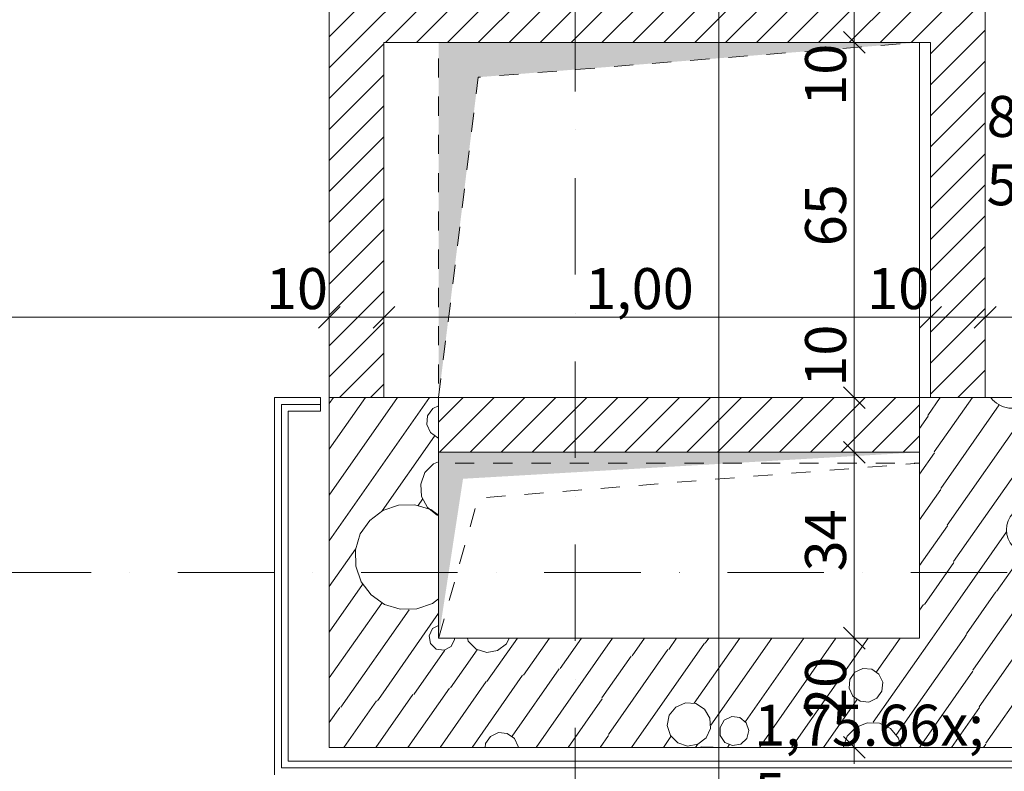
# Model space of a CAD drawing. Units: millimetres. Extents: x -1415 to 34686, y -10101 to 29243.
# Drawn here: x 10939 to 12740, y 13669 to 15044 of the extents above; entities that cross this region are included whole.
import ezdxf

# ---------------------------------------------------------------- set-up
doc = ezdxf.new("R2010")
doc.units = ezdxf.units.MM
doc.header["$MEASUREMENT"] = 0
doc.linetypes.add('Szaggatott', pattern=[70, 35, -35])
doc.linetypes.add('Tengelyvonal', pattern=[335.138881, 176.388884, -88.194442, 0, -70.555556])
for name, color, linetype, lineweight in [('gipszkarton fal.ÚJ_Toll_száma__42', 171, 'Continuous', 0), ('méretek.ÚJ_Toll_száma__41', 5, 'Continuous', 0), ('méretek.ÚJ_Toll_száma__43', 161, 'Continuous', 0), ('RASZTER.rajz_Toll_száma__5', 250, 'Continuous', 0), ('Rétegrend.ÚJ_Toll_száma__41', 5, 'Continuous', 0), ('szerkezet.MEGLÉVŐ_Toll_száma__1', 7, 'Continuous', 0), ('szerkezet.MEGLÉVŐ_Toll_száma__2', 8, 'Continuous', 0), ('téglafal .MEGLÉVŐ_Toll_száma__1', 7, 'Continuous', 0), ('téglafal .MEGLÉVŐ_Toll_száma__2', 8, 'Continuous', 0), ('áttörés mennyezeten.MEGLÉVŐ_Toll_száma__3', 8, 'Continuous', 0), ('áttörés mennyezeten.MEGLÉVŐ_Toll_száma__83', 7, 'Continuous', 0), ('áttörés padlón.MEGLÉVŐ_Toll_száma__100', 252, 'Continuous', 0), ('áttörés padlón.MEGLÉVŐ_Toll_száma__2', 8, 'Continuous', 0)]:
    doc.layers.add(name, color=color, linetype=linetype, lineweight=lineweight)
doc.layers.add('méretek.ÚJ', color=7, linetype='Continuous')
doc.layers.add('szerkezet.MEGLÉVŐ', color=7, linetype='Continuous')
doc.styles.add('ELKÉSZÜLT_STÍLUS_3', font='txt')
doc.dimstyles.new('ELKÉSZÜLT_STÍLUS__2', dxfattribs={"dimtxt": 75, "dimasz": 38, "dimexe": 0.18, "dimexo": 0, "dimgap": 0.09, "dimtad": 1, "dimlfac": 0.001, "dimzin": 0, "dimdsep": 46, "dimtxsty": 'ELKÉSZÜLT_STÍLUS_3', "dimblk": 'ARROWHEAD_6', "dimblk1": 'ARROWHEAD_6', "dimblk2": 'ARROWHEAD_6', "dimcen": 0.09, "dimclrd": 161, "dimclre": 161, "dimclrt": 5, "dimazin": 0, "dimtfac": 1, "dimtdec": 4, "dimtmove": 0, "dimatfit": 3, "dimfxl": 1, "dimtolj": 1, "dimtzin": 0, "dimarcsym": 0})
doc.dimstyles.new('ELKÉSZÜLT_STÍLUS__4', dxfattribs={"dimtxt": 75, "dimasz": 38, "dimexe": 0.18, "dimexo": 0, "dimgap": 0.09, "dimtad": 1, "dimtih": 1, "dimtoh": 1, "dimlfac": 0.001, "dimzin": 0, "dimdsep": 46, "dimtxsty": 'ELKÉSZÜLT_STÍLUS_3', "dimblk": 'ARROWHEAD_6', "dimblk1": 'ARROWHEAD_6', "dimblk2": 'ARROWHEAD_6', "dimcen": 0.09, "dimclrd": 161, "dimclre": 161, "dimclrt": 5, "dimazin": 0, "dimtfac": 1, "dimtdec": 4, "dimtmove": 0, "dimatfit": 3, "dimfxl": 1, "dimtolj": 1, "dimtzin": 0, "dimarcsym": 0})
pattern_1 = [(45, (0, 0), (-28.28427, 28.28427), [])]

# ---------------------------------------------------------------- blocks, each defined once
blk = doc.blocks.new('*X6')
at = {"layer": 'szerkezet.MEGLÉVŐ_Toll_száma__2', "linetype": 'Continuous'}
for p, q in [((11505.4, 14257.8), (11571.6, 14352.4)), ((11505.4, 14341.5), (11513, 14352.4)), ((11505.4, 14090.5), (11688.8, 14352.4)), ((11505.4, 14174.2), (11630.2, 14352.4)), ((11694.5, 14332.5), (11685.2, 14319.2)), ((11705.4, 14337.6), (11694.5, 14332.5)), ((11685.2, 14319.2), (11683.8, 14303.1)), ((11683.8, 14303.1), (11690.6, 14288.4)), ((11690.6, 14288.4), (11703.9, 14279.1)), ((11602.3, 14145.3), (11698, 14282)), ((11703.9, 14279.1), (11705.4, 14279)), ((11705.4, 14235.2), (11696, 14231.4)), ((11680.3, 14215.2), (11672.6, 14193.9)), ((11696, 14231.4), (11680.3, 14215.2)), ((11672.6, 14193.9), (11674.2, 14171.4)), ((11667.9, 14155.2), (11675.8, 14166.6)), ((11674.2, 14171.4), (11684.8, 14151.5)), ((11603.4, 14145.8), (11579.3, 14127.7)), ((11631.9, 14155.7), (11603.4, 14145.8)), ((11662.1, 14156.2), (11631.9, 14155.7)), ((11691, 14147.4), (11662.1, 14156.2)), ((11684.8, 14151.5), (11702.6, 14137.6)), ((11705.4, 14137.3), (11691, 14147.4)), ((11579.3, 14127.7), (11562, 14103)), ((11702.6, 14137.6), (11705.4, 14136.9)), ((11562, 14103), (11553.1, 14074.1)), ((11505.4, 14006.8), (11553.3, 14075.3)), ((11553.1, 14074.1), (11553.7, 14043.9)), ((11553.7, 14043.9), (11563.5, 14015.4)), ((11505.4, 13923.1), (11566.4, 14010.3)), ((11563.5, 14015.4), (11581.7, 13991.3)), ((11581.7, 13991.3), (11606.4, 13974)), ((11694, 13975.5), (11705.4, 13984.1)), ((11505.4, 13839.5), (11601.4, 13976.6)), ((11526.4, 13785.8), (11651.3, 13964.2)), ((11606.4, 13974), (11635.2, 13965.1)), ((11635.2, 13965.1), (11665.4, 13965.7)), ((11665.4, 13965.7), (11694, 13975.5)), ((11599.4, 13806.4), (11705.4, 13957.7)), ((11694.2, 13929.8), (11687.8, 13916.7)), ((11705.4, 13935.7), (11694.2, 13929.8)), ((11687.8, 13916.7), (11690.3, 13902.3)), ((11690.3, 13902.3), (11692.9, 13899.8)), ((11505.4, 13757.9), (11524.8, 13785.5))]:
    blk.add_line(p, q, dxfattribs=at)
blk = doc.blocks.new('*X8')
at = {"layer": 'szerkezet.MEGLÉVŐ_Toll_száma__2', "linetype": 'Continuous'}
for p, q in [((11728.2, 13897), (11734.6, 13910.1)), ((11734.6, 13910.1), (11734.2, 13912.4)), ((11758, 13912.4), (11759.7, 13906.7)), ((11793.8, 13833), (11849.4, 13912.4)), ((11829.4, 13902), (11834.2, 13912.4)), ((11860.6, 13844.8), (11908, 13912.4)), ((11927.5, 13856.5), (11966.6, 13912.4)), ((11992.7, 13868), (12023.7, 13912.4)), ((12059.5, 13879.8), (12082.3, 13912.4)), ((12126.4, 13891.6), (12140.9, 13912.4)), ((12173.2, 13793.3), (12256.6, 13912.4)), ((12193.2, 13903.4), (12199.5, 13912.4)), ((12203.6, 13752.9), (12315.2, 13912.4)), ((12266.8, 13759.5), (12373.8, 13912.4)), ((12292.4, 13712.4), (12432.4, 13912.4)), ((12351, 13712.4), (12491, 13912.4)), ((12500.3, 13758.3), (12608.2, 13912.4)), ((12506.4, 13850.8), (12549.6, 13912.4)), ((12543, 13735.7), (12666.8, 13912.4)), ((12682.7, 13853.6), (12723.9, 13912.4)), ((12694.5, 13786.7), (12782.5, 13912.4)), ((12823.5, 13911.4), (12806.1, 13903.7)), ((12842.6, 13910.1), (12823.5, 13911.4)), ((12840, 13910.8), (12841.1, 13912.4)), ((12858.9, 13900.1), (12842.6, 13910.1)), ((12870.4, 13870.5), (12899.7, 13912.4)), ((12876.8, 13712.4), (13016.9, 13912.4)), ((12933.6, 13877.1), (12958.3, 13912.4)), ((12935.4, 13712.4), (13075.5, 13912.4)), ((13041.7, 13780.5), (13134.1, 13912.4)), ((13167.1, 13875.8), (13192.7, 13912.4)), ((13209.8, 13853.2), (13251.2, 13912.4)), ((11660.1, 13809.4), (11716.9, 13890.5)), ((11692.9, 13899.8), (11700.8, 13892.1)), ((11700.8, 13892.1), (11715.3, 13890.1)), ((11715.3, 13890.1), (11728.2, 13897)), ((11726.9, 13821.2), (11775.9, 13891.1)), ((11759.7, 13906.7), (11774, 13892.2)), ((11774, 13892.2), (11793.4, 13886)), ((11813.4, 13889.6), (11829.4, 13902)), ((12016, 13736), (12124.7, 13891.3)), ((12058, 13712.4), (12191.6, 13903.1)), ((12806.1, 13903.7), (12794.2, 13888.7)), ((12868.7, 13883.7), (12858.9, 13900.1)), ((11793.4, 13886), (11813.4, 13889.6)), ((12004.2, 13802.8), (12057.9, 13879.5)), ((12794.2, 13888.7), (12790.6, 13869.9)), ((12869.7, 13864.6), (12868.7, 13883.7)), ((12894.8, 13879.5), (12887.1, 13866.6)), ((12908.4, 13886.2), (12894.8, 13879.5)), ((12923.4, 13884.6), (12908.4, 13886.2)), ((12935.1, 13875), (12923.4, 13884.6)), ((12939.8, 13860.7), (12935.1, 13875)), ((13156.3, 13875), (13135.4, 13866.6)), ((13178.9, 13874.2), (13156.3, 13875)), ((13199.1, 13864.4), (13178.9, 13874.2)), ((11839.7, 13733.2), (11925.8, 13856.2)), ((11883.7, 13712.4), (11992.7, 13868)), ((12481.7, 13856.9), (12467, 13850.1)), ((12497.8, 13855.5), (12481.7, 13856.9)), ((12511.1, 13846.2), (12497.8, 13855.5)), ((12790.6, 13869.9), (12796.2, 13851.7)), ((12861.7, 13847.2), (12869.7, 13864.6)), ((12887.1, 13866.6), (12887.5, 13851.5)), ((12936, 13846.1), (12939.8, 13860.7)), ((13135.4, 13866.6), (13119.7, 13850.3)), ((13213.6, 13847.1), (13199.1, 13864.4)), ((11766.5, 13712.4), (11859, 13844.5)), ((12457.8, 13836.8), (12456.3, 13820.7)), ((12467, 13850.1), (12457.8, 13836.8)), ((12517.9, 13831.6), (12511.1, 13846.2)), ((12585.3, 13712.4), (12683, 13851.9)), ((12706.3, 13719.9), (12797.3, 13849.8)), ((12796.2, 13851.7), (12809.6, 13838.1)), ((12809.6, 13838.1), (12827.8, 13832.2)), ((12827.8, 13832.2), (12846.6, 13835.6)), ((12846.6, 13835.6), (12861.7, 13847.2)), ((12887.5, 13851.5), (12896.1, 13839)), ((12896.1, 13839), (12910, 13833.2)), ((12910, 13833.2), (12924.9, 13835.8)), ((12924.9, 13835.8), (12936, 13846.1)), ((13119.7, 13850.3), (13112, 13829.1)), ((13179.6, 13726.3), (13259.9, 13841)), ((13219.9, 13825.4), (13213.6, 13847.1)), ((11649.3, 13712.4), (11725.3, 13820.9)), ((11707.9, 13712.4), (11792.1, 13832.7)), ((12456.3, 13820.7), (12463.2, 13806)), ((12516.5, 13815.4), (12517.9, 13831.6)), ((12832, 13822.6), (12817.5, 13806.1)), ((12852.3, 13831.1), (12832, 13822.6)), ((12840.1, 13827.3), (12845.6, 13835.1)), ((12874.3, 13830), (12852.3, 13831.1)), ((12893.6, 13819.5), (12874.3, 13830)), ((12893.4, 13819.7), (12903.8, 13834.6)), ((12906.5, 13801.7), (12893.6, 13819.5)), ((13112, 13829.1), (13113.6, 13806.6)), ((13216.7, 13803), (13219.9, 13825.4)), ((11590.7, 13712.4), (11658.4, 13809.1)), ((11593.3, 13797.6), (11599.4, 13806.4)), ((11942.3, 13712.4), (12004.5, 13801.2)), ((12409.6, 13712.4), (12470.6, 13799.6)), ((12463.2, 13806), (12476.4, 13796.8)), ((12492.6, 13795.3), (12507.2, 13802.2)), ((12507.2, 13802.2), (12516.5, 13815.4)), ((12817.5, 13806.1), (12811.5, 13784.9)), ((12910.3, 13780), (12906.5, 13801.7)), ((13107.2, 13790.4), (13115.2, 13801.8)), ((13113.6, 13806.6), (13124.2, 13786.7)), ((13204.8, 13783.9), (13216.7, 13803)), ((11532.1, 13712.4), (11591.6, 13797.3)), ((12139.3, 13786.1), (12127.4, 13771.1)), ((12156.8, 13793.8), (12139.3, 13786.1)), ((12175.8, 13792.5), (12156.8, 13793.8)), ((12192.1, 13782.5), (12175.8, 13792.5)), ((12201.9, 13766.1), (12192.1, 13782.5)), ((12476.4, 13796.8), (12492.6, 13795.3)), ((12643.9, 13712.4), (12694.8, 13785.1)), ((12759.7, 13712.4), (12811.6, 13786.6)), ((12811.5, 13784.9), (12815.3, 13763.2)), ((13071.3, 13790.9), (13042.8, 13781)), ((13101.5, 13791.4), (13071.3, 13790.9)), ((13130.3, 13782.6), (13101.5, 13791.4)), ((13124.2, 13786.7), (13141.9, 13772.8)), ((13155.1, 13765.3), (13130.3, 13782.6)), ((13186.1, 13771.3), (13204.8, 13783.9)), ((12127.4, 13771.1), (12123.8, 13752.4)), ((12202.9, 13747), (12201.9, 13766.1)), ((12241.6, 13768.7), (12228, 13762)), ((12256.6, 13767), (12241.6, 13768.7)), ((12268.3, 13757.5), (12256.6, 13767)), ((12904.3, 13758.8), (12910.3, 13780)), ((13042.8, 13781), (13018.6, 13762.9)), ((13141.9, 13772.8), (13163.8, 13767.4)), ((13173.2, 13741.2), (13155.1, 13765.3)), ((13163.8, 13767.4), (13186.1, 13771.3)), ((12123.8, 13752.4), (12129.4, 13734.1)), ((12194.9, 13729.7), (12202.9, 13747)), ((12228, 13762), (12220.3, 13749)), ((12220.3, 13749), (12220.7, 13733.9)), ((12273, 13743.1), (12268.3, 13757.5)), ((12468.6, 13749), (12452.9, 13732.8)), ((12489.5, 13757.5), (12468.6, 13749)), ((12512.1, 13756.7), (12489.5, 13757.5)), ((12532.4, 13746.8), (12512.1, 13756.7)), ((12546.9, 13729.5), (12532.4, 13746.8)), ((12815.3, 13763.2), (12828.2, 13745.4)), ((12889.8, 13742.3), (12904.3, 13758.8)), ((13018.6, 13762.9), (13001.3, 13738.2)), ((13196.3, 13748.4), (13193.6, 13736.4)), ((13206.7, 13755), (13196.3, 13748.4)), ((13218.7, 13752.4), (13206.7, 13755)), ((13225.3, 13742), (13218.7, 13752.4)), ((13228.4, 13712.4), (13259.9, 13757.3)), ((11800.3, 13732.5), (11791, 13719.3)), ((11814.9, 13739.4), (11800.3, 13732.5)), ((11831, 13738), (11814.9, 13739.4)), ((11844.3, 13728.7), (11831, 13738)), ((11851.2, 13714), (11844.3, 13728.7)), ((12000.9, 13712.4), (12016.2, 13734.3)), ((12116.6, 13712.4), (12130.5, 13732.3)), ((12129.4, 13734.1), (12142.8, 13720.5)), ((12179.8, 13718), (12194.9, 13729.7)), ((12220.7, 13733.9), (12229.3, 13721.4)), ((12258.1, 13718.2), (12269.2, 13728.5)), ((12269.2, 13728.5), (12273, 13743.1)), ((12452.9, 13732.8), (12445.5, 13712.4)), ((12551.8, 13712.4), (12546.9, 13729.5)), ((12818.2, 13712.4), (12837, 13739.2)), ((12828.2, 13745.4), (12847.5, 13734.9)), ((12847.5, 13734.9), (12869.5, 13733.8)), ((12869.5, 13733.8), (12889.8, 13742.3)), ((13001.3, 13738.2), (12993.5, 13712.4)), ((13183.1, 13712.6), (13173.2, 13741.2)), ((13193.6, 13736.4), (13200.3, 13726)), ((13212.3, 13723.4), (13222.7, 13730)), ((13222.7, 13730), (13225.3, 13742)), ((11791, 13719.3), (11790.4, 13712.4)), ((11851, 13712.4), (11851.2, 13714)), ((12142.8, 13720.5), (12161, 13714.7)), ((12161, 13714.7), (12179.8, 13718)), ((12175.2, 13712.4), (12178.8, 13717.6)), ((12185.5, 13713.6), (12182.7, 13712.4)), ((12207.5, 13712.5), (12185.5, 13713.6)), ((12207.7, 13712.4), (12207.5, 13712.5)), ((12229.3, 13721.4), (12243.2, 13715.6)), ((12233.8, 13712.4), (12237.1, 13717.1)), ((12243.2, 13715.6), (12258.1, 13718.2)), ((12702.5, 13712.4), (12706.6, 13718.2)), ((13183.1, 13712.4), (13183.1, 13712.6)), ((13200.3, 13726), (13212.3, 13723.4))]:
    blk.add_line(p, q, dxfattribs=at)
blk = doc.blocks.new('*X44')
at = {"layer": 'szerkezet.MEGLÉVŐ_Toll_száma__2', "linetype": 'Continuous'}
for p, q in [((12600.5, 14319.8), (12623.3, 14352.4)), ((12612.3, 14253), (12681.9, 14352.4)), ((12624.1, 14186.1), (12731.2, 14339.1)), ((12635.9, 14119.3), (12785.4, 14332.8)), ((12585.4, 14296.1), (12600.8, 14318.2)), ((12585.4, 14212.4), (12612.6, 14251.3)), ((12647.7, 14052.5), (12785.4, 14249.1)), ((12585.4, 14128.8), (12624.4, 14184.5)), ((12776.7, 14153.1), (12785.4, 14165.4)), ((12585.4, 14045.1), (12636.2, 14117.6)), ((12659.5, 13985.6), (12744.5, 14107.1)), ((12726.3, 13997.4), (12776, 14068.4)), ((12594.3, 13974.1), (12648, 14050.8)), ((12723.9, 13912.4), (12785.4, 14000.2)), ((12608.2, 13912.4), (12659.5, 13985.6)), ((12671, 13920.4), (12724.7, 13997.1)), ((12585.4, 13963.5), (12592.6, 13973.8)), ((12666.8, 13912.4), (12671.3, 13918.8)), ((12782.5, 13912.4), (12785.4, 13916.5))]:
    blk.add_line(p, q, dxfattribs=at)
for centre, radius, start, end in [((12755.1, 14382.4), 49.4, 217.3935, 307.7566), ((12788.4, 14110.6), 44, 93.9482, 266.0518)]:
    blk.add_arc(centre, radius, start, end, dxfattribs=at)
blk = doc.blocks.new('*D395')
at = {"layer": 'méretek.ÚJ_Toll_száma__41', "linetype": 'Continuous'}
for p, q in [((13868.3, 13732.4), (13908.3, 13692.4)), ((13868.3, 13682.4), (13908.3, 13642.4))]:
    blk.add_line(p, q, dxfattribs=at)
at = {"layer": 'méretek.ÚJ_Toll_száma__43', "linetype": 'Continuous'}
for p, q in [((13925.8, 13712.4), (13850.8, 13712.4)), ((13888.3, 13662.4), (13888.3, 13712.4)), ((13925.8, 13662.4), (13850.8, 13662.4)), ((13888.3, 13632.4), (13888.3, 13662.4))]:
    blk.add_line(p, q, dxfattribs=at)
at = {"layer": 'méretek.ÚJ_Toll_száma__41', "insert": (13873.3, 13594.4), "char_height": 75, "attachment_point": 7, "rotation": 90, "style": 'ELKÉSZÜLT_STÍLUS_3'}
blk.add_mtext('\\A1;{\\fArial Narrow Közép-európai|b0|i0|c0|p34;5}', dxfattribs=at)
blk = doc.blocks.new('ARROWHEAD_6')
at = {"color": 0, "linetype": 'Continuous', "lineweight": 0}
for p, q in [((-0.5, -0.5), (0.5, 0.5)), ((0, 0), (-1, 0))]:
    blk.add_line(p, q, dxfattribs=at)
blk = doc.blocks.new('*D431')
at = {"layer": 'méretek.ÚJ_Toll_száma__41', "linetype": 'Continuous'}
for p, q in [((11425.4, 13505.5), (11385.4, 13465.5)), ((11525.4, 13505.5), (11485.4, 13465.5))]:
    blk.add_line(p, q, dxfattribs=at)
at = {"layer": 'méretek.ÚJ_Toll_száma__43', "linetype": 'Continuous'}
for p, q in [((11405.4, 13448), (11405.4, 13523)), ((11505.4, 13448), (11505.4, 13523)), ((11405.4, 13485.5), (11505.4, 13485.5))]:
    blk.add_line(p, q, dxfattribs=at)
blk = doc.blocks.new('*D432')
at = {"layer": 'méretek.ÚJ_Toll_száma__41', "linetype": 'Continuous'}
for p, q in [((11525.4, 13505.5), (11485.4, 13465.5)), ((13279.9, 13505.5), (13239.9, 13465.5))]:
    blk.add_line(p, q, dxfattribs=at)
at = {"layer": 'méretek.ÚJ_Toll_száma__43', "linetype": 'Continuous'}
for p, q in [((11505.4, 13448), (11505.4, 13523)), ((13259.9, 13448), (13259.9, 13523)), ((11505.4, 13485.5), (13259.9, 13485.5))]:
    blk.add_line(p, q, dxfattribs=at)
at = {"layer": 'méretek.ÚJ_Toll_száma__41', "insert": (12282.8, 13485.5), "char_height": 75, "attachment_point": 7, "style": 'ELKÉSZÜLT_STÍLUS_3'}
blk.add_mtext('\\A1;{\\fArial Narrow Közép-európai|b0|i0|c0|p34;1,75\\fArial Narrow Közép-európai|b0|i0|c0|p34;\\A1{\\H.66x;\\S5^  ;}}', dxfattribs=at)
blk = doc.blocks.new('*D486')
at = {"layer": 'méretek.ÚJ_Toll_száma__41', "linetype": 'Continuous'}
for p, q in [((10025.4, 14519.4), (9985.4, 14479.4)), ((11525.4, 14519.4), (11485.4, 14479.4))]:
    blk.add_line(p, q, dxfattribs=at)
at = {"layer": 'méretek.ÚJ_Toll_száma__43', "linetype": 'Continuous'}
for p, q in [((10005.4, 14461.9), (10005.4, 14536.9)), ((11505.4, 14461.9), (11505.4, 14536.9)), ((10005.4, 14499.4), (11505.4, 14499.4))]:
    blk.add_line(p, q, dxfattribs=at)
at = {"layer": 'méretek.ÚJ_Toll_száma__41', "char_height": 75, "attachment_point": 7, "style": 'ELKÉSZÜLT_STÍLUS_3'}
for s, insert in [('\\A1;{\\fArial Narrow Közép-európai|b0|i0|c0|p34;1,50}', (10623.4, 14514.4)), ('\\A1;{\\fArial Narrow Közép-európai|b0|i0|c0|p34;10}', (11389.4, 14514.4))]:
    blk.add_mtext(s, dxfattribs=dict(at, insert=insert))
blk = doc.blocks.new('*D487')
at = {"layer": 'méretek.ÚJ_Toll_száma__41', "linetype": 'Continuous'}
for p, q in [((11525.4, 14519.4), (11485.4, 14479.4)), ((11625.4, 14519.4), (11585.4, 14479.4))]:
    blk.add_line(p, q, dxfattribs=at)
at = {"layer": 'méretek.ÚJ_Toll_száma__43', "linetype": 'Continuous'}
for p, q in [((11505.4, 14461.9), (11505.4, 14536.9)), ((11605.4, 14461.9), (11605.4, 14536.9)), ((11505.4, 14499.4), (11605.4, 14499.4))]:
    blk.add_line(p, q, dxfattribs=at)
blk = doc.blocks.new('*D488')
at = {"layer": 'méretek.ÚJ_Toll_száma__41', "linetype": 'Continuous'}
for p, q in [((11625.4, 14519.4), (11585.4, 14479.4)), ((12625.4, 14519.4), (12585.4, 14479.4))]:
    blk.add_line(p, q, dxfattribs=at)
at = {"layer": 'méretek.ÚJ_Toll_száma__43', "linetype": 'Continuous'}
for p, q in [((11605.4, 14461.9), (11605.4, 14536.9)), ((12605.4, 14461.9), (12605.4, 14536.9)), ((11605.4, 14499.4), (12605.4, 14499.4))]:
    blk.add_line(p, q, dxfattribs=at)
at = {"layer": 'méretek.ÚJ_Toll_száma__41', "char_height": 75, "attachment_point": 7, "style": 'ELKÉSZÜLT_STÍLUS_3'}
for s, insert in [('\\A1;{\\fArial Narrow Közép-európai|b0|i0|c0|p34;1,00}', (11973.4, 14514.4)), ('\\A1;{\\fArial Narrow Közép-európai|b0|i0|c0|p34;10}', (12489.4, 14514.4))]:
    blk.add_mtext(s, dxfattribs=dict(at, insert=insert))
blk = doc.blocks.new('*D489')
at = {"layer": 'méretek.ÚJ_Toll_száma__41', "linetype": 'Continuous'}
for p, q in [((12625.4, 14519.4), (12585.4, 14479.4)), ((12725.4, 14519.4), (12685.4, 14479.4))]:
    blk.add_line(p, q, dxfattribs=at)
at = {"layer": 'méretek.ÚJ_Toll_száma__43', "linetype": 'Continuous'}
for p, q in [((12605.4, 14461.9), (12605.4, 14536.9)), ((12705.4, 14461.9), (12705.4, 14536.9)), ((12605.4, 14499.4), (12705.4, 14499.4))]:
    blk.add_line(p, q, dxfattribs=at)
blk = doc.blocks.new('*D490')
at = {"layer": 'méretek.ÚJ_Toll_száma__41', "linetype": 'Continuous'}
for p, q in [((12725.4, 14519.4), (12685.4, 14479.4)), ((12770.4, 14479.4), (12810.4, 14519.4))]:
    blk.add_line(p, q, dxfattribs=at)
at = {"layer": 'méretek.ÚJ_Toll_száma__43', "linetype": 'Continuous'}
for p, q in [((12705.4, 14461.9), (12705.4, 14536.9)), ((12790.4, 14461.9), (12790.4, 14536.9)), ((12705.4, 14499.4), (12790.4, 14499.4))]:
    blk.add_line(p, q, dxfattribs=at)
at = {"layer": 'méretek.ÚJ_Toll_száma__41', "insert": (12708, 14599.4), "char_height": 75, "attachment_point": 7, "style": 'ELKÉSZÜLT_STÍLUS_3'}
blk.add_mtext('\\A1;{\\fArial Narrow Közép-európai|b0|i0|c0|p34;8\\fArial Narrow Közép-európai|b0|i0|c0|p34;\\A1{\\H.66x;\\S5^  ;}}', dxfattribs=at)
blk = doc.blocks.new('*D508')
at = {"layer": 'méretek.ÚJ_Toll_száma__41', "linetype": 'Continuous'}
for p, q in [((12445.9, 13932.4), (12485.9, 13892.4)), ((12445.9, 13732.4), (12485.9, 13692.4))]:
    blk.add_line(p, q, dxfattribs=at)
at = {"layer": 'méretek.ÚJ_Toll_száma__43', "linetype": 'Continuous'}
for p, q in [((12503.4, 13912.4), (12428.4, 13912.4)), ((12465.9, 13712.4), (12465.9, 13912.4)), ((12503.4, 13712.4), (12428.4, 13712.4)), ((12465.9, 13682.4), (12465.9, 13712.4))]:
    blk.add_line(p, q, dxfattribs=at)
at = {"layer": 'méretek.ÚJ_Toll_száma__41', "insert": (12450.9, 13764.4), "char_height": 75, "attachment_point": 7, "rotation": 90, "style": 'ELKÉSZÜLT_STÍLUS_3'}
blk.add_mtext('\\A1;{\\fArial Narrow Közép-európai|b0|i0|c0|p34;20}', dxfattribs=at)
blk = doc.blocks.new('*D509')
at = {"layer": 'méretek.ÚJ_Toll_száma__41', "linetype": 'Continuous'}
for p, q in [((12445.9, 14272.4), (12485.9, 14232.4)), ((12445.9, 13932.4), (12485.9, 13892.4))]:
    blk.add_line(p, q, dxfattribs=at)
at = {"layer": 'méretek.ÚJ_Toll_száma__43', "linetype": 'Continuous'}
for p, q in [((12503.4, 14252.4), (12428.4, 14252.4)), ((12465.9, 13912.4), (12465.9, 14252.4)), ((12503.4, 13912.4), (12428.4, 13912.4))]:
    blk.add_line(p, q, dxfattribs=at)
at = {"layer": 'méretek.ÚJ_Toll_száma__41', "insert": (12450.9, 14034.4), "char_height": 75, "attachment_point": 7, "rotation": 90, "style": 'ELKÉSZÜLT_STÍLUS_3'}
blk.add_mtext('\\A1;{\\fArial Narrow Közép-európai|b0|i0|c0|p34;34}', dxfattribs=at)
blk = doc.blocks.new('*D510')
at = {"layer": 'méretek.ÚJ_Toll_száma__41', "linetype": 'Continuous'}
for p, q in [((12445.9, 14372.4), (12485.9, 14332.4)), ((12445.9, 14272.4), (12485.9, 14232.4))]:
    blk.add_line(p, q, dxfattribs=at)
at = {"layer": 'méretek.ÚJ_Toll_száma__43', "linetype": 'Continuous'}
for p, q in [((12503.4, 14352.4), (12428.4, 14352.4)), ((12465.9, 14252.4), (12465.9, 14352.4)), ((12503.4, 14252.4), (12428.4, 14252.4))]:
    blk.add_line(p, q, dxfattribs=at)
blk = doc.blocks.new('*D511')
at = {"layer": 'méretek.ÚJ_Toll_száma__41', "linetype": 'Continuous'}
for p, q in [((12445.9, 15022.4), (12485.9, 14982.4)), ((12445.9, 14372.4), (12485.9, 14332.4))]:
    blk.add_line(p, q, dxfattribs=at)
at = {"layer": 'méretek.ÚJ_Toll_száma__43', "linetype": 'Continuous'}
for p, q in [((12503.4, 15002.4), (12428.4, 15002.4)), ((12465.9, 14352.4), (12465.9, 15002.4)), ((12503.4, 14352.4), (12428.4, 14352.4))]:
    blk.add_line(p, q, dxfattribs=at)
at = {"layer": 'méretek.ÚJ_Toll_száma__41', "char_height": 75, "attachment_point": 7, "rotation": 90, "style": 'ELKÉSZÜLT_STÍLUS_3'}
for s, insert in [('\\A1;{\\fArial Narrow Közép-európai|b0|i0|c0|p34;10}', (12450.9, 14886.4)), ('\\A1;{\\fArial Narrow Közép-európai|b0|i0|c0|p34;65}', (12450.9, 14629.4)), ('\\A1;{\\fArial Narrow Közép-európai|b0|i0|c0|p34;10}', (12450.9, 14372.4))]:
    blk.add_mtext(s, dxfattribs=dict(at, insert=insert))
blk = doc.blocks.new('*D512')
at = {"layer": 'méretek.ÚJ_Toll_száma__41', "linetype": 'Continuous'}
for p, q in [((12445.9, 15122.4), (12485.9, 15082.4)), ((12445.9, 15022.4), (12485.9, 14982.4))]:
    blk.add_line(p, q, dxfattribs=at)
at = {"layer": 'méretek.ÚJ_Toll_száma__43', "linetype": 'Continuous'}
for p, q in [((12503.4, 15102.4), (12428.4, 15102.4)), ((12465.9, 15002.4), (12465.9, 15102.4)), ((12503.4, 15002.4), (12428.4, 15002.4))]:
    blk.add_line(p, q, dxfattribs=at)

msp = doc.modelspace()

# ---------------------------------------------------------------- hatches: boundary and pattern name
at = {"layer": 'téglafal .MEGLÉVŐ_Toll_száma__2', "linetype": 'Continuous'}
h = msp.add_hatch(dxfattribs=at)
h.set_pattern_fill('sraff_1', color=256, style=0, pattern_type=2)
h.set_pattern_definition(pattern_1)
h.paths.add_polyline_path([(11605.384, 15002.373), (12605.384, 15002.373), (12705.384, 15102.373), (11505.384, 15102.373)])
h = msp.add_hatch(dxfattribs=at)
h.set_pattern_fill('sraff_1', color=256, style=0, pattern_type=2)
h.set_pattern_definition(pattern_1)
h.paths.add_polyline_path([(11605.384, 14352.373), (11605.384, 15002.373), (11505.384, 15102.373), (11505.384, 14352.373)])
h = msp.add_hatch(dxfattribs=at)
h.set_pattern_fill('sraff_1', color=256, style=0, pattern_type=2)
h.set_pattern_definition(pattern_1)
h.paths.add_polyline_path([(12705.384, 14352.373), (12705.384, 15102.373), (12605.384, 15002.373), (12605.384, 14352.373)])
h = msp.add_hatch(dxfattribs=at)
h.set_pattern_fill('sraff_1', color=256, style=0, pattern_type=2)
h.set_pattern_definition(pattern_1)
h.paths.add_polyline_path([(11705.384, 14252.373), (12585.384, 14252.373), (12585.384, 14352.373), (11705.384, 14352.373)])
at = {"layer": 'áttörés padlón.MEGLÉVŐ_Toll_száma__100', "linetype": 'Continuous'}
for points in [[(11705.384, 14352.373), (11777.853, 14938.723), (12585.384, 15002.373), (11705.384, 15002.373)], [(12585.384, 14252.373), (11705.384, 14252.373), (11705.384, 13912.373), (11750.032, 14203.922)]]:
    msp.add_hatch(color=256, dxfattribs=at).paths.add_polyline_path(points)

# ---------------------------------------------------------------- linework, layer by layer
at = {"layer": 'gipszkarton fal.ÚJ_Toll_száma__42', "linetype": 'Continuous'}
for p, q in [((11417.884, 14339.873), (11417.884, 13674.873)), ((11489.384, 14339.873), (11417.884, 14339.873)), ((11417.884, 13674.873), (19947.884, 13674.873))]:
    msp.add_line(p, q, dxfattribs=at)
at = {"layer": 'gipszkarton fal.ÚJ_Toll_száma__42', "linetype": 'Continuous', "flags": 128}
for points in [[(11405.384, 14352.373), (11405.384, 13662.373)], [(11489.384, 14352.373), (11405.384, 14352.373)], [(11489.384, 14327.373), (11489.384, 14352.373)], [(11430.384, 13687.373), (11430.384, 14327.373)], [(11430.384, 14327.373), (11489.384, 14327.373)], [(19935.384, 13687.373), (11430.384, 13687.373)]]:
    msp.add_lwpolyline(points, dxfattribs=at)
at = {"layer": 'RASZTER.rajz_Toll_száma__5', "linetype": 'Tengelyvonal'}
for p, q in [((11955.384, -9559.639), (11955.384, 28727.799)), ((25819.952, 14032.373), (-910.491, 14032.373))]:
    msp.add_line(p, q, dxfattribs=at)
at = {"layer": 'Rétegrend.ÚJ_Toll_száma__41', "linetype": 'Continuous'}
msp.add_line((12217.971, 13318.85), (12217.971, 15345.894), dxfattribs=at)
at = {"layer": 'szerkezet.MEGLÉVŐ_Toll_száma__1', "linetype": 'Continuous', "flags": 128}
for points in [[(11505.384, 14352.373), (11505.384, 13712.373)], [(11705.384, 14352.373), (11505.384, 14352.373)], [(11705.384, 13912.373), (11705.384, 14352.373)], [(12785.384, 14352.373), (12585.384, 14352.373)], [(12585.384, 14352.373), (12585.384, 13912.373)], [(12585.384, 13912.373), (11705.384, 13912.373)], [(11505.384, 13712.373), (13259.858, 13712.373)]]:
    msp.add_lwpolyline(points, dxfattribs=at)
at = {"layer": 'téglafal .MEGLÉVŐ_Toll_száma__1', "linetype": 'Continuous', "flags": 128}
for points in [[(11505.384, 15102.373), (11505.384, 14352.373)], [(12705.384, 14352.373), (12705.384, 15102.373)], [(11605.384, 15002.373), (12605.384, 15002.373)], [(11605.384, 14352.373), (11605.384, 15002.373)], [(12605.384, 15002.373), (12605.384, 14352.373)], [(11505.384, 14352.373), (11605.384, 14352.373)], [(12585.384, 14352.373), (11705.384, 14352.373)], [(11705.384, 14352.373), (11705.384, 14252.373)], [(12585.384, 14252.373), (12585.384, 14352.373)], [(12605.384, 14352.373), (12705.384, 14352.373)], [(11705.384, 14252.373), (12585.384, 14252.373)]]:
    msp.add_lwpolyline(points, dxfattribs=at)
at = {"layer": 'áttörés mennyezeten.MEGLÉVŐ_Toll_száma__3', "linetype": 'Continuous'}
for p, q in [((12585.384, 14352.373), (12585.384, 15002.373)), ((11705.384, 14352.373), (12585.384, 14352.373)), ((12585.384, 13912.373), (12585.384, 14232.373)), ((12585.384, 13912.373), (11705.384, 13912.373))]:
    msp.add_line(p, q, dxfattribs=at)
at = {"layer": 'áttörés mennyezeten.MEGLÉVŐ_Toll_száma__83', "linetype": 'Szaggatott', "flags": 128}
for points in [[(11705.384, 14352.373), (11777.853, 14938.723), (12585.384, 15002.373), (11705.384, 15002.373)], [(11705.384, 13912.373), (11705.384, 14232.373), (12585.384, 14232.373), (11777.853, 14168.723)]]:
    msp.add_lwpolyline(points, close=True, dxfattribs=at)
at = {"layer": 'áttörés padlón.MEGLÉVŐ_Toll_száma__2', "linetype": 'Continuous'}
msp.add_line((12585.384, 14352.373), (12585.384, 15002.373), dxfattribs=at)

# ---------------------------------------------------------------- block references
at = {"layer": 'szerkezet.MEGLÉVŐ'}
for name in ['*X6', '*X44', '*X8']:
    msp.add_blockref(name, (0, 0), dxfattribs=at)

# ---------------------------------------------------------------- dimensions: what is measured, and where the dimension line sits
at = {"layer": 'méretek.ÚJ', "color": 161, "linetype": 'Continuous', "lineweight": 0}
for base, p1, p2, picture, middle in [((12465.907, 15102.373), (12105.384, 15002.373), (12105.384, 15102.373), '*D512', (12413.407, 14943.287)), ((12465.907, 15002.373), (12145.384, 14352.373), (12105.384, 15002.373), '*D511', (12413.407, 14686.287)), ((12465.907, 14352.373), (12145.384, 14252.373), (12145.384, 14352.373), '*D510', (12413.407, 14429.287)), ((12465.907, 14252.373), (13410.384, 13912.373), (12145.384, 14252.373), '*D509', (12413.407, 14091.287)), ((12465.907, 13912.373), (13410.384, 13712.373), (13410.384, 13912.373), '*D508', (12413.407, 13821.287)), ((13888.335, 13712.373), (11405.384, 13662.373), (13559.858, 13712.373), '*D395', (13835.835, 13622.83))]:
    dim = msp.add_linear_dim(base=base, p1=p1, p2=p2, angle=90, dimstyle='ELKÉSZÜLT_STÍLUS__2', dxfattribs=at)
    dim.commit()
    dim.dimension.update_dxf_attribs({"geometry": picture, "text_midpoint": middle, "dimtype": 160, "text_rotation": 90})
for base, p1, p2, picture, middle in [((12790.383870778, 14499.431566659), (12705.383870778, 14727.372749741), (12790.383870778, 14792.372749741), '*D490', (12811.586744571, 14638.181570683)), ((11505.384, 14499.432), (10005.384, 14727.373), (11505.384, 14727.373), '*D486', (10723.155, 14551.932)), ((11605.384, 14499.432), (11505.384, 14727.373), (11605.384, 14727.373), '*D487', (11446.298, 14551.932)), ((12605.384, 14499.432), (11605.384, 14727.373), (12605.384, 14727.373), '*D488', (12073.155, 14551.932)), ((12705.384, 14499.432), (12605.384, 14727.373), (12705.384, 14727.373), '*D489', (12546.298, 14551.932)), ((13259.858, 13485.466), (11505.384, 13712.373), (13259.858, 13712.373), '*D432', (12457.638, 13537.966)), ((11505.384, 13485.466), (11405.384, 13662.373), (11505.384, 13712.373), '*D431', (11346.298, 13537.966))]:
    dim = msp.add_linear_dim(base=base, p1=p1, p2=p2, dimstyle='ELKÉSZÜLT_STÍLUS__4', dxfattribs=at)
    dim.commit()
    dim.dimension.update_dxf_attribs({"geometry": picture, "text_midpoint": middle, "dimtype": 160})

doc.saveas('drawing.dxf')
